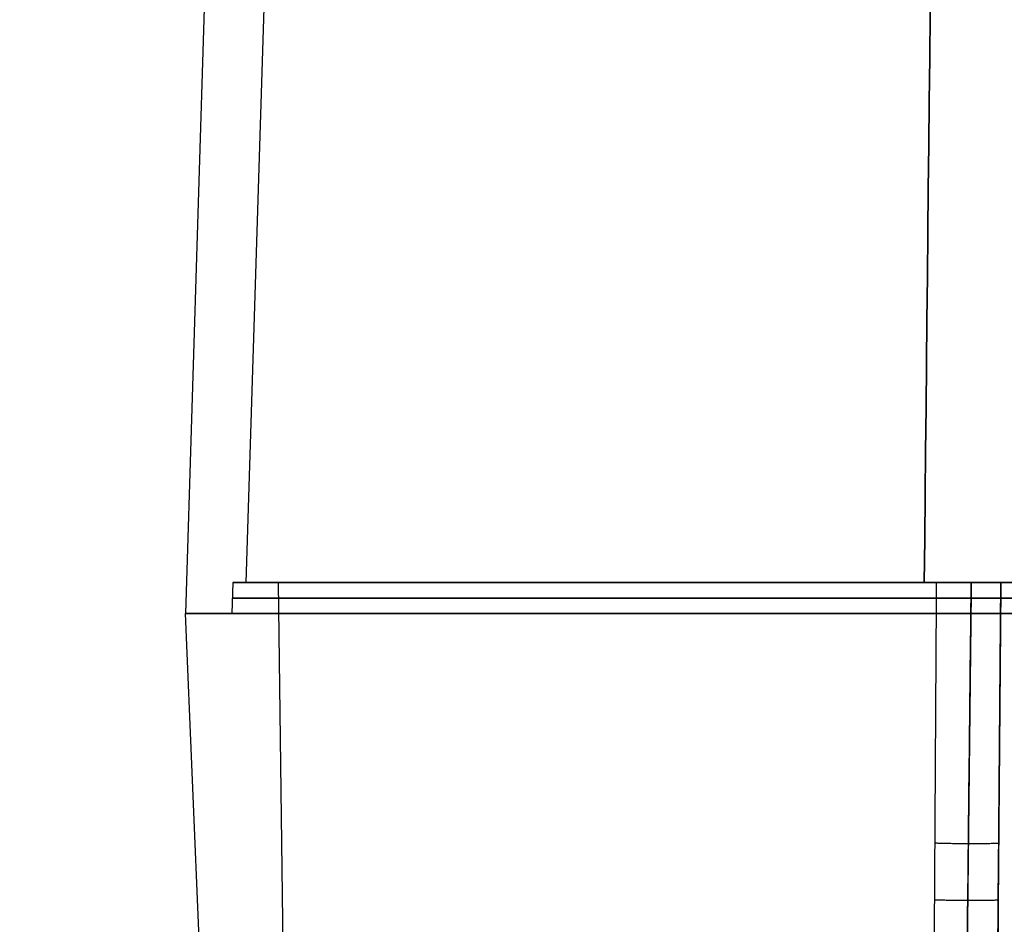
# Model space of a CAD drawing. Units: millimetres. Extents: x -111 to 198, y -47 to 160.
# Drawn here: x -111 to -73, y -12 to 23 of the extents above; entities that cross this region are included whole.
import ezdxf

# ---------------------------------------------------------------- set-up
doc = ezdxf.new("R2010")
doc.units = ezdxf.units.MM
doc.header["$MEASUREMENT"] = 0
doc.layers.add('Default', color=7, linetype='Continuous', true_color=0x000000)

msp = doc.modelspace()

# ---------------------------------------------------------------- linework, layer by layer
at = {"layer": 'Default'}
for p, q in [((-101.277, 119.148), (-105, 0)), ((-99.059, 116.485), (-102.661, 1.2)), ((-103.162, 1.2), (-103.199, 0)), ((-100.794, -44.211), (-101.4, 1.2)), ((-100.065, 1.2, 16.397), (-101.26, 1.2, 16.397)), ((-103.053, -45.755), (-105, 0)), ((-102.6, 0), (-105, 0)), ((-105, 0), (-103.199, 0))]:
    msp.add_line(p, q, dxfattribs=at)
at = {"layer": 'Default', "extrusion": (-7.25029e-17, 1, 1.58719e-13)}
msp.add_arc((0, 0, 1.2), 102.661, 318.11627, 41.88373, dxfattribs=at)
at = {"layer": 'Default', "extrusion": (-2.18616e-12, 1, 2.23764e-12)}
msp.add_arc((0, 0, 1.2), 101.4, 318.50735, 41.49265, dxfattribs=at)
at = {"layer": 'Default', "extrusion": (9.90102e-16, 1, 3.86575e-31)}
msp.add_arc((0, 0, 1.2), 103.162, 0, 90, dxfattribs=at)
at = {"layer": 'Default', "extrusion": (9.90102e-16, 1, -6.13754e-31)}
msp.add_arc((0, 0, 1.2), 103.162, 270, 360, dxfattribs=at)
at = {"layer": 'Default', "extrusion": (5.42973e-10, 1, 2.91214e-10)}
msp.add_arc((68.943, -68.943, 1.2), 5, 25.0933, 90, dxfattribs=at)
at = {"layer": 'Default', "extrusion": (0, 1, 0)}
for centre, radius in [((0, 0, 0.6), 103.18), ((0, 0), 105), ((0, 0), 103.199)]:
    msp.add_arc(centre, radius, 270, 90, dxfattribs=at)
at = {"layer": 'Default', "extrusion": (0, 1, 6.01037e-32)}
msp.add_arc((0, 0), 105, 270, 90, dxfattribs=at)
at = {"layer": 'Default'}
for points in [[(-76.432, 1.2, 68.539), (-76.061, 37.281, 67.263), (-75.686, 73.361, 65.982), (-75.305, 109.441, 64.695)], [(-75.305, 109.441, -64.695), (-75.686, 73.361, -65.982), (-76.061, 37.281, -67.263), (-76.432, 1.2, -68.539)]]:
    msp.add_open_spline(points, degree=3, dxfattribs=at)
for points, weights, knots in [([(0, 1.2, -102.579), (-102.579, 1.2, -102.579), (-102.579, 1.2), (-102.579, 1.2, 102.579), (0, 1.2, 102.579)], [1, 0.707106781187, 1, 0.707106781187, 1], [-322.261602, -322.261602, -322.261602, -161.130801, -161.130801, 0, 0, 0]), ([(-73.471, 1.2, 66.822), (-72.368, 1.2, 64.468), (-69.807, 1.2, 64.018), (-67.246, 1.2, 63.569), (-65.407, 1.2, 65.407), (-63.569, 1.2, 67.246), (-64.018, 1.2, 69.807), (-64.468, 1.2, 72.368), (-66.822, 1.2, 73.471)], [0.999999946212, 0.887198674624, 1, 0.88719864773, 1, 0.88719864773, 1, 0.88719864773, 1], [-19.182346, -19.182346, -19.182346, -14.38676, -14.38676, -9.591173, -9.591173, -4.795587, -4.795587, 0, 0, 0]), ([(0, 0, 102.6), (-102.6, 0, 102.6), (-102.6, 0), (-102.6, 0, -102.6), (0, 0, -102.6)], [1, 0.707106781187, 1, 0.707106781187, 1], [0, 0, 0, 161.163703, 161.163703, 322.327406, 322.327406, 322.327406])]:
    msp.add_rational_spline(points, weights, degree=2, knots=knots, dxfattribs=at)
for points, knots in [([(-76.205, -44.211, 65.971), (-76.17, -36.642, 66.166), (-76.132, -29.073, 66.363), (-76.049, -13.937, 66.765), (-76.003, -6.368, 66.97), (-75.953, 1.2, 67.18)], [0, 0, 0, 0, 0.5, 0.5, 1, 1, 1, 1]), ([(-76.205, -44.211, -65.971), (-76.17, -36.642, -66.166), (-76.132, -29.073, -66.363), (-76.049, -13.937, -66.765), (-76.003, -6.368, -66.97), (-75.953, 1.2, -67.18)], [0, 0, 0, 0, 0.5, 0.5, 1, 1, 1, 1]), ([(-73.471, 1.2, 66.822), (-73.524, 1.2, 66.936), (-73.59, 1.2, 67.04), (-73.746, 1.2, 67.231), (-73.837, 1.2, 67.318), (-74.035, 1.2, 67.464), (-74.144, 1.2, 67.526), (-74.373, 1.2, 67.62), (-74.491, 1.2, 67.653), (-74.738, 1.2, 67.689), (-74.862, 1.2, 67.691), (-75.107, 1.2, 67.665), (-75.23, 1.2, 67.637), (-75.461, 1.2, 67.552), (-75.572, 1.2, 67.495), (-75.777, 1.2, 67.355), (-75.87, 1.2, 67.273), (-75.953, 1.2, 67.18)], [0, 0, 0, 0, 0.000369232, 0.000369232, 0.000738465, 0.000738465, 0.001107697, 0.001107697, 0.00147693, 0.00147693, 0.001846162, 0.001846162, 0.002215395, 0.002215395, 0.002584627, 0.002584627, 0.00295386, 0.00295386, 0.00295386, 0.00295386]), ([(-75.953, 1.2, -67.18), (-75.87, 1.2, -67.273), (-75.778, 1.2, -67.355), (-75.574, 1.2, -67.494), (-75.462, 1.2, -67.552), (-75.231, 1.2, -67.637), (-75.108, 1.2, -67.665), (-74.862, 1.2, -67.691), (-74.739, 1.2, -67.689), (-74.493, 1.2, -67.653), (-74.373, 1.2, -67.621), (-74.145, 1.2, -67.527), (-74.035, 1.2, -67.465), (-73.838, 1.2, -67.318), (-73.747, 1.2, -67.232), (-73.59, 1.2, -67.04), (-73.524, 1.2, -66.936), (-73.471, 1.2, -66.822)], [0, 0, 0, 0, 0.000369232, 0.000369232, 0.000738464, 0.000738464, 0.001107696, 0.001107696, 0.001476928, 0.001476928, 0.00184616, 0.00184616, 0.002215392, 0.002215392, 0.002584624, 0.002584624, 0.002953856, 0.002953856, 0.002953856, 0.002953856]), ([(-74.615, 1.2, -67.671), (-74.662, -2.896, -67.562), (-74.767, -12.485, -67.307), (-74.914, -27.365, -66.92), (-75.01, -38.409, -66.637), (-75.056, -43.959, -66.496), (-75.059, -44.22, -66.489)], [0.454699, 0.454699, 0.454699, 0.454699, 12.748081, 29.239518, 45.115183, 45.8969, 45.8969, 45.8969, 45.8969]), ([(-75.059, -44.22, 66.489), (-75.036, -41.517, 66.558), (-74.976, -34.43, 66.739), (-74.868, -22.654, 67.042), (-74.743, -10.218, 67.367), (-74.654, -2.164, 67.581), (-74.615, 1.2, 67.671)], [0.462967, 0.462967, 0.462967, 0.462967, 8.578255, 21.731024, 35.809695, 45.905754, 45.905754, 45.905754, 45.905754]), ([(-73.471, 1.2, -66.822), (-73.506, -2.891, -66.729), (-73.585, -12.476, -66.512), (-73.697, -27.352, -66.177), (-73.773, -38.399, -65.931), (-73.809, -43.951, -65.808), (-73.811, -44.214, -65.803)], [0, 0, 0, 0, 0.270236, 0.633223, 0.982658, 1, 1, 1, 1]), ([(-73.81, -44.214, 65.803), (-73.793, -41.508, 65.862), (-73.746, -34.42, 66.02), (-73.663, -22.64, 66.283), (-73.567, -10.208, 66.563), (-73.5, -2.159, 66.746), (-73.471, 1.2, 66.822)], [0, 0, 0, 0, 0.178746, 0.468248, 0.778129, 1, 1, 1, 1])]:
    msp.add_open_spline(points, degree=3, knots=knots, dxfattribs=at)
for points, weights in [([(-76.017, -8.87, 66.904), (-75.242, -8.898, 67.784), (-74.084, -8.901, 67.63), (-73.555, -8.876, 66.594)], [1.27026224514, 0.903098966026, 0.910041419271, 1.29108960488]), ([(-76.03, -11.066, -66.844), (-75.259, -11.094, -67.721), (-74.105, -11.097, -67.571), (-73.572, -11.072, -66.544)], [1.26604307822, 0.90315789701, 0.91150673443, 1.29108959048])]:
    msp.add_rational_spline(points, weights, degree=3, dxfattribs=at)

doc.saveas('drawing.dxf')
